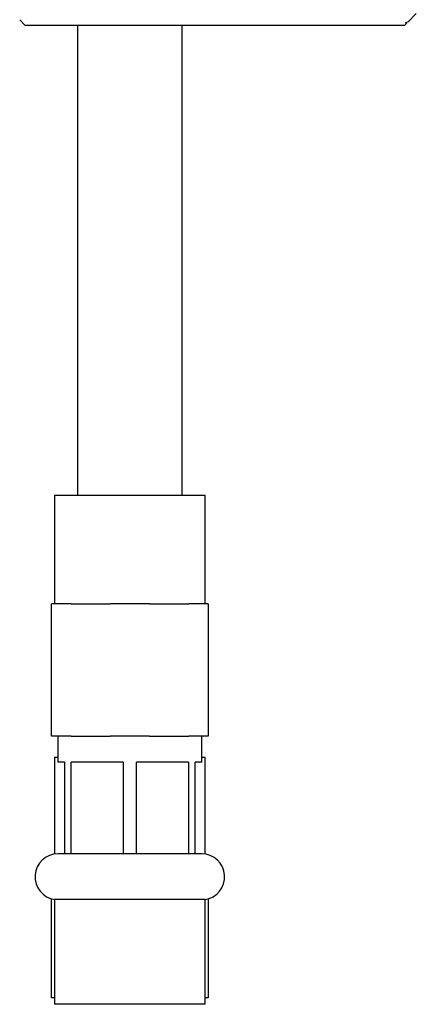
# Model space of a CAD drawing. Units: millimetres. Extents: x 3 to 2496, y 5 to 2495.
# Drawn here: x 556 to 586, y 1229 to 1304 of the extents above; entities that cross this region are included whole.
import ezdxf

# ---------------------------------------------------------------- set-up
doc = ezdxf.new("R2010")
doc.units = ezdxf.units.MM

msp = doc.modelspace()

# ---------------------------------------------------------------- linework, layer by layer
at = {"color": 7, "linetype": 'Continuous', "lineweight": 25}
for p, q in [((585.603, 1303.951), (586.263, 1304.611)), ((555.925, 1304.126), (556.351, 1303.7)), ((585.351, 1303.7), (556.351, 1303.7)), ((560.351, 1303.7), (560.351, 1267.799)), ((568.351, 1267.799), (568.351, 1303.7)), ((585.351, 1303.7), (585.533, 1303.881)), ((585.429, 1303.888), (585.594, 1303.96)), ((558.601, 1267.799), (558.601, 1259.499)), ((558.601, 1267.799), (559.372, 1267.799)), ((559.372, 1267.799), (570.101, 1267.799)), ((570.101, 1259.499), (570.101, 1267.799)), ((558.351, 1249.399), (558.351, 1259.499)), ((559.851, 1259.499), (558.351, 1259.499)), ((559.851, 1259.499), (562.851, 1259.499)), ((565.851, 1259.499), (562.851, 1259.499)), ((565.851, 1259.499), (568.851, 1259.499)), ((570.351, 1259.499), (568.851, 1259.499)), ((570.351, 1259.499), (570.351, 1249.399)), ((559.851, 1249.399), (558.351, 1249.399)), ((558.851, 1249.399), (558.851, 1247.399)), ((559.851, 1249.399), (562.851, 1249.399)), ((565.851, 1249.399), (562.851, 1249.399)), ((565.851, 1249.399), (568.851, 1249.399)), ((570.351, 1249.399), (568.851, 1249.399)), ((569.851, 1247.399), (569.851, 1249.399)), ((558.601, 1247.799), (558.601, 1240.381)), ((558.601, 1247.799), (558.851, 1247.799)), ((559.351, 1247.399), (558.851, 1247.399)), ((559.351, 1247.399), (559.351, 1240.399)), ((563.836, 1247.399), (559.867, 1247.399)), ((559.867, 1240.399), (559.867, 1247.399)), ((563.836, 1247.399), (563.836, 1240.399)), ((568.836, 1247.399), (564.867, 1247.399)), ((564.867, 1240.399), (564.867, 1247.399)), ((568.836, 1247.399), (568.836, 1240.399)), ((569.851, 1247.399), (569.351, 1247.399)), ((569.351, 1240.399), (569.351, 1247.399)), ((569.851, 1247.799), (570.101, 1247.799)), ((570.101, 1240.381), (570.101, 1247.799)), ((559.351, 1240.399), (558.851, 1240.399)), ((559.867, 1240.399), (559.351, 1240.399)), ((563.836, 1240.399), (559.867, 1240.399)), ((564.867, 1240.399), (563.836, 1240.399)), ((568.836, 1240.399), (564.867, 1240.399)), ((569.351, 1240.399), (568.836, 1240.399)), ((569.851, 1240.399), (569.351, 1240.399)), ((558.351, 1229.399), (558.351, 1236.963)), ((558.601, 1236.908), (558.601, 1228.908)), ((564.351, 1236.908), (558.601, 1236.908)), ((570.101, 1236.908), (564.351, 1236.908)), ((570.101, 1228.908), (570.101, 1236.908)), ((570.351, 1236.963), (570.351, 1229.399)), ((558.601, 1229.399), (558.351, 1229.399)), ((570.351, 1229.399), (570.101, 1229.399)), ((564.351, 1228.908), (558.601, 1228.908)), ((570.101, 1228.908), (564.351, 1228.908))]:
    msp.add_line(p, q, dxfattribs=at)
for centre, start, end in [((558.851, 1238.645), 90, 261.80791), ((569.851, 1238.645), 278.19209, 90)]:
    msp.add_arc(centre, 1.754, start, end, dxfattribs=at)
msp.add_open_spline([(585.526, 1303.888), (585.53, 1303.888), (585.543, 1303.888), (585.476, 1303.888), (585.429, 1303.888)], degree=3, knots=[0, 0, 0, 0, 0.280872, 1, 1, 1, 1], dxfattribs=at)

doc.saveas('drawing.dxf')
